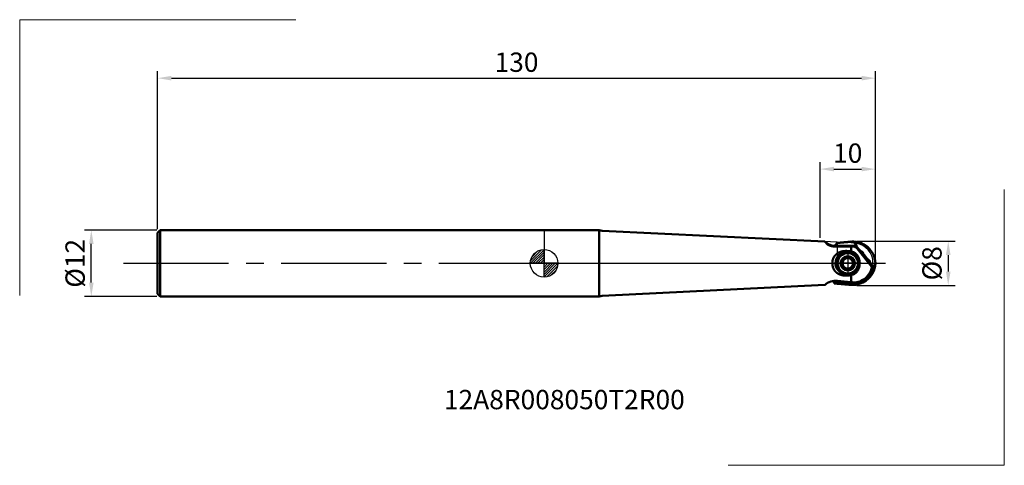
# Model space of a CAD drawing. Extents: x -95 to 83, y -37 to 44.
import ezdxf

# ---------------------------------------------------------------- set-up
doc = ezdxf.new("R2010")
doc.units = 0
doc.header["$PDMODE"] = 3
doc.linetypes.add('CENTER2', pattern=[28.575, 19.05, -3.175, 3.175, -3.175])
doc.layers.get('DEFPOINTS').update_dxf_attribs({"lineweight": 25})
for name, color, linetype, lineweight in [('1', 4, 'Continuous', 50), ('2', 7, 'Continuous', 25), ('4', 2, 'CENTER2', 25), ('CUT', 1, 'Continuous', 25), ('INFTOTAL', 9, 'Continuous', 18), ('SK1', 4, 'Continuous', 50), ('SK2', 7, 'Continuous', 25), ('SK4', 2, 'CENTER2', 25)]:
    doc.layers.add(name, color=color, linetype=linetype, lineweight=lineweight)
doc.layers.add('NOCUT', color=7, linetype='Continuous')
doc.layers.add('SK6', color=5, linetype='Continuous')
doc.styles.get("Standard").update_dxf_attribs({"font": 'monos.ttf'})
doc.dimstyles.get("Standard").update_dxf_attribs({"dimtxt": 3.5, "dimasz": 2.5, "dimexe": 1.25, "dimexo": 0.625, "dimtad": 1, "dimdec": 1, "dimdsep": 46, "dimtxsty": 'STANDARD', "dimcen": 2.5, "dimadec": 0, "dimazin": 0, "dimtfac": 1, "dimtdec": 1, "dimtofl": 0, "dimtmove": 0, "dimatfit": 3, "dimfxl": 1, "dimarcsym": 0})

# ---------------------------------------------------------------- blocks, each defined once
blk = doc.blocks.new('CERO_POINT')
at = {"layer": 'SK2'}
h = blk.add_hatch(dxfattribs=at)
h.set_pattern_fill('ANSI31', color=256, scale=0.1, angle=180, style=0)
h.set_pattern_definition([(225, (5.17098, 0), (0.224506, -0.224506), [])])
h.paths.add_polyline_path([(0, -2.5, 0.414214), (2.5, 0), (0, 0)])
h.paths.add_polyline_path([(0, 0), (0, 2.5, 0.414214), (-2.5, 0)])
for p, q in [((0, -2.5), (0, 2.5)), ((2.5, 0), (-2.5, 0)), ((0.09, 0), (-0.09, 0)), ((0, 0.09), (0, -0.09))]:
    blk.add_line(p, q, dxfattribs=at)
blk.add_circle((0, 0), 2.5, dxfattribs=at)
blk = doc.blocks.new('*D1')
at = {"layer": 'DEFPOINTS', "color": 0}
for p in [(-82.02, 6), (-69.55, 6), (-69.55, -6)]:
    blk.add_point(p, dxfattribs=at)
at = {"layer": 'SK2', "color": 0, "lineweight": -2}
for p, q in [((-70.17, 6), (-83.27, 6)), ((-82.02, -3.5), (-82.02, 3.5)), ((-70.17, -6), (-83.27, -6))]:
    blk.add_line(p, q, dxfattribs=at)
at = {"layer": 'SK2', "color": 0}
for points in [[(-82.43, 3.5), (-81.6, 3.5), (-82.02, 6)], [(-82.43, -3.5), (-81.6, -3.5), (-82.02, -6)]]:
    blk.add_solid(points, dxfattribs=at)
at = {"layer": 'SK2', "color": 0, "insert": (-84.5, 0), "char_height": 3.5, "attachment_point": 5, "rotation": 89.9995}
blk.add_mtext('%%C12', dxfattribs=at)
blk = doc.blocks.new('*D2')
at = {"layer": 'DEFPOINTS', "color": 0}
for p in [(60, 33.55), (-70, 5.55), (60, 0)]:
    blk.add_point(p, dxfattribs=at)
at = {"layer": 'SK2', "color": 0, "lineweight": -2}
for p, q in [((-70, 6.17), (-70, 34.8)), ((60, 0.62), (60, 34.8)), ((-67.5, 33.55), (57.5, 33.55))]:
    blk.add_line(p, q, dxfattribs=at)
at = {"layer": 'SK2', "color": 0}
for points in [[(-67.5, 33.97), (-67.5, 33.13), (-70, 33.55)], [(57.5, 33.97), (57.5, 33.14), (60, 33.55)]]:
    blk.add_solid(points, dxfattribs=at)
at = {"layer": 'SK2', "color": 0, "insert": (-5, 35.99), "char_height": 3.5, "attachment_point": 5, "rotation": 0.0019}
blk.add_mtext('130', dxfattribs=at)
blk = doc.blocks.new('*D3')
at = {"layer": '2', "color": 0, "lineweight": -2}
for p, q in [((56.63, 4), (74.45, 4)), ((73.2, 1.5), (73.2, -1.5)), ((56.63, -4), (74.45, -4))]:
    blk.add_line(p, q, dxfattribs=at)
at = {"layer": '2', "color": 0}
for points in [[(72.79, 1.5), (73.62, 1.5), (73.2, 4)], [(72.79, -1.5), (73.62, -1.5), (73.2, -4)]]:
    blk.add_solid(points, dxfattribs=at)
at = {"layer": 'DEFPOINTS', "color": 0}
for p in [(56, 4), (56, -4), (73.2, -4)]:
    blk.add_point(p, dxfattribs=at)
at = {"layer": '2', "color": 0, "insert": (70.71, 0), "char_height": 3.5, "attachment_point": 5, "rotation": 90}
blk.add_mtext('%%C8', dxfattribs=at)
blk = doc.blocks.new('*D4')
at = {"layer": '2', "color": 0, "lineweight": -2}
for p, q in [((50, 4.6), (50, 18.32)), ((60, 0.62), (60, 18.32)), ((52.5, 17.07), (57.5, 17.07))]:
    blk.add_line(p, q, dxfattribs=at)
at = {"layer": '2', "color": 0}
for points in [[(52.5, 17.49), (52.5, 16.66), (50, 17.07)], [(57.5, 17.49), (57.5, 16.66), (60, 17.07)]]:
    blk.add_solid(points, dxfattribs=at)
at = {"layer": 'DEFPOINTS', "color": 0}
for p in [(60, 17.07), (50, 3.98), (60, 0)]:
    blk.add_point(p, dxfattribs=at)
at = {"layer": '2', "color": 0, "insert": (55, 19.51), "char_height": 3.5, "attachment_point": 5, "rotation": 0.0019}
blk.add_mtext('10', dxfattribs=at)

msp = doc.modelspace()

# ---------------------------------------------------------------- linework, layer by layer
at = {"layer": '1'}
for p, q in [((10, 6), (0, 6)), ((50.83, 3.93), (10.51, 5.91)), ((53.07, 3.69), (52.83, 3.4)), ((56.04, 3.92), (55.97, 3.92)), ((55.97, 3.92), (56.41, 3.48)), ((56.14, 3.91), (56.04, 3.92)), ((52.53, 3.05), (52.67, 3.21)), ((52.67, 3.21), (52.73, 3.29)), ((53.08, 3.16), (52.67, 3.21)), ((52.73, 3.29), (52.83, 3.4)), ((53.08, 3.16), (52.99, 3.05)), ((56.44, 3.16), (53.08, 3.16)), ((56.41, 3.48), (56.59, 3.31)), ((56.44, 3.16), (56.59, 3.19)), ((57.3, 1.97), (57.43, 2.13)), ((57.46, 2.13), (57.43, 2.13)), ((53.92, 0.28), (53.98, 0.24)), ((54.28, 0.76), (54.22, 0.8)), ((54.7, 1.08), (54.7, 1)), ((55.3, 1), (55.3, 1.08)), ((55.78, 0.8), (55.72, 0.76)), ((56.02, 0.24), (56.08, 0.28)), ((57.79, 1.72), (57.64, 1.54)), ((57.8, 1.75), (57.79, 1.72)), ((58.6, 0.73), (58.33, 0.69)), ((58.6, 0.73), (58.64, 0.72)), ((58.98, 0.25), (58.72, 0.2)), ((58.98, 0.25), (58.99, 0.27)), ((60, 0.1), (60, 0.09)), ((60, 0.03), (60, 0.09)), ((60, 0), (60, 0.03)), ((60, 0), (60, -0.03)), ((53.98, -0.24), (53.92, -0.28)), ((54.22, -0.8), (54.28, -0.76)), ((54.7, -1), (54.7, -1.08)), ((55.3, -1.08), (55.3, -1)), ((55.72, -0.76), (55.78, -0.8)), ((56.08, -0.28), (56.02, -0.24)), ((59.98, -0.04), (59.9, -0.27)), ((60, -0.03), (60, -0.09)), ((60, -0.09), (60, -0.1)), ((52.46, -3.18), (52.5, -3.36)), ((52.5, -3.36), (52.53, -3.56)), ((52.53, -3.56), (52.54, -3.64)), ((52.82, -3.16), (52.83, -3.27)), ((50.83, -3.93), (10.51, -5.91)), ((52.54, -3.64), (52.55, -3.64)), ((56.04, -3.92), (55.97, -3.92)), ((56.14, -3.91), (56.04, -3.92)), ((10, -6), (0, -6))]:
    msp.add_line(p, q, dxfattribs=at)
at = {"layer": '1', "ltscale": 0.281637}
msp.add_line((10, 6), (10, -5.27), dxfattribs=at)
at = {"layer": '1', "ltscale": 0.078349}
msp.add_line((55.63, 3.05), (52.5, 3.05), dxfattribs=at)
at = {"layer": '1', "ltscale": 0.001038}
msp.add_line((53.5, 3.05), (53.46, 3.05), dxfattribs=at)
at = {"layer": '1', "ltscale": 0.049396}
msp.add_line((55.91, 3.07), (53.94, 3.07), dxfattribs=at)
at = {"layer": '1', "ltscale": 0.006651}
msp.add_line((55.9, 3.05), (55.63, 3.05), dxfattribs=at)
at = {"layer": '1', "ltscale": 0.023444}
msp.add_line((55.63, 3.05), (55.63, 2.11), dxfattribs=at)
at = {"layer": '1', "ltscale": 0.000337}
msp.add_line((55.91, 3.05), (55.9, 3.05), dxfattribs=at)
at = {"layer": '1', "ltscale": 0.104363}
msp.add_line((56.69, 2.68), (59.32, -0.56), dxfattribs=at)
at = {"layer": '1', "ltscale": 0.106015}
msp.add_line((59.38, -0.6), (56.71, 2.69), dxfattribs=at)
at = {"layer": '1', "ltscale": 0.030307}
msp.add_line((54.36, -3.3), (53.16, -3.17), dxfattribs=at)
at = {"layer": '1', "ltscale": 0.031931}
msp.add_line((55.63, -3.44), (54.36, -3.3), dxfattribs=at)
at = {"layer": '1', "ltscale": 0.02837}
msp.add_line((55.63, -2.11), (55.63, -3.25), dxfattribs=at)
at = {"layer": '1', "ltscale": 0.004701}
msp.add_line((55.63, -3.25), (55.63, -3.44), dxfattribs=at)
at = {"layer": '1', "ltscale": 0.004564}
msp.add_line((55.82, -3.45), (55.63, -3.44), dxfattribs=at)
at = {"layer": '1', "ltscale": 0.002121}
msp.add_line((55.9, -3.46), (55.82, -3.45), dxfattribs=at)
at = {"layer": '1', "ltscale": 0.018363}
msp.add_line((10, -5.27), (10, -6), dxfattribs=at)
at = {"layer": '1'}
for radius in [1.85, 1.3]:
    msp.add_circle((55, 0), radius, dxfattribs=at)
for centre, radius, start, end in [((10.61, 7.9), 2, 252.2113, 267.2), ((52.84, 6.16), 3, 227.8307, 265.916), ((52.5, 5.05), 2, 222.294, 270), ((55.95, 0.03), 3.88, 78.3012, 87.2284), ((55.87, -0.08), 3.99, 77.4378, 86.1088), ((55.91, -0.17), 4.09, 38.6497, 78.2635), ((55.78, -0.4), 4.33, 40.0115, 77.2927), ((52.67, 2.75), 0.5, 119.9868, 134.5508), ((53.59, 6.25), 3.19, 268.5155, 276.3279), ((54.86, -0.09), 2.17, 33, 123), ((55.08, -1.02), 3.18, 75.0364, 79.9475), ((55.91, 2.05), 1.02, 39.0002, 89.9998), ((55.91, 2.05), 1, 39, 90), ((39.01, -14.54), 24.84, 42.1352, 45.4422), ((56.59, 3.22), 0.0239, 276.0236, 359.7679), ((54.77, 0.05), 2, 123, 213), ((55, 0), 1.2, 139.4759, 160.5241), ((53.97, 0.37), 0.1, 160.5241, 240), ((53.91, 0.11), 0.15, 354.1477, 60), ((55, 0), 0.95, 125.8522, 174.1478), ((55, 0), 0.95, 174.1477, 185.8523), ((54.17, 0.71), 0.1, 60, 139.4759), ((54.36, 0.89), 0.15, 240, 305.8523), ((55, 0), 0.95, 114.1477, 125.8523), ((54.55, 1), 0.15, 294.1477, 0), ((55, 0), 0.95, 65.8523, 114.1477), ((54.8, 1.08), 0.1, 100.5241, 180), ((55, 0), 1.2, 79.4759, 100.5241), ((55.2, 1.08), 0.1, 0, 79.4759), ((55.45, 1), 0.15, 180, 245.8523), ((55, 0), 0.95, 54.1477, 65.8523), ((55.64, 0.89), 0.15, 234.1477, 300), ((55, 0), 0.95, 5.8522, 54.147), ((55.83, 0.71), 0.1, 40.5241, 120), ((55, 0), 1.2, 19.4759, 40.5241), ((56.09, 0.11), 0.15, 120, 185.8523), ((55, 0), 0.95, 354.1477, 5.8523), ((56.03, 0.37), 0.1, 300, 19.4759), ((55, 0), 2, 303, 33), ((37.9, -15.51), 26.32, 38.1223, 40.8921), ((35.78, -17.14), 28.99, 34.9373, 36.8563), ((59.58, 0.07), 0.42, 345.4303, 2.6175), ((54.91, 0.14), 2.17, 213, 303), ((53.97, -0.37), 0.1, 120, 199.4759), ((55, 0), 1.2, 199.4759, 220.5241), ((53.91, -0.11), 0.15, 300, 5.8523), ((55, 0), 0.95, 185.8522, 234.147), ((54.17, -0.71), 0.1, 220.5241, 300), ((54.36, -0.89), 0.15, 54.1477, 120), ((55, 0), 0.95, 234.1477, 245.8523), ((55, 0), 0.95, 245.8523, 294.1477), ((54.55, -1), 0.15, 0, 65.8523), ((54.8, -1.08), 0.1, 180, 259.4759), ((55, 0), 1.2, 259.4759, 280.5241), ((55.2, -1.08), 0.1, 280.5241, 0), ((55.45, -1), 0.15, 114.1477, 180), ((55, 0), 0.95, 294.1477, 305.8523), ((55, 0), 0.95, 305.8522, 354.1478), ((55.64, -0.89), 0.15, 60, 125.8523), ((55.83, -0.71), 0.1, 240, 319.4759), ((55, 0), 1.2, 319.4759, 340.5241), ((56.09, -0.11), 0.15, 174.1477, 240), ((56.03, -0.37), 0.1, 340.5241, 60), ((55.9, 0), 3.53, 324.6539, 350.1654), ((59.39, -0.52), 0.0861, 212.647, 260.2593), ((62.38, -3.93), 4.42, 124.0976, 129.8058), ((52.84, -6.16), 3, 84, 132.1693), ((56.49, -17.29), 14.49, 104.6148, 106.0049), ((55.08, 1.02), 3.18, 280.0525, 284.9636), ((56.15, -0.27), 3.2, 265.5192, 283.8071), ((55.91, 0.17), 4.09, 281.7365, 321.3503), ((55.9, 0), 3.53, 286.6981, 324.6539), ((55.95, -0.03), 3.88, 272.7744, 281.6988), ((10.61, -7.9), 2, 92.8, 107.7887)]:
    msp.add_arc(centre, radius, start, end, dxfattribs=at)
msp.add_open_spline([(51.02, 3.7), (51, 3.72), (50.99, 3.74), (50.99, 3.76), (50.99, 3.77), (51.01, 3.79)], degree=5, dxfattribs=at)
for points, knots in [([(53.07, 3.69), (53.44, 3.72), (53.81, 3.76), (54.18, 3.79), (54.61, 3.83), (55.05, 3.86), (55.1, 3.87), (55.22, 3.88), (55.34, 3.89), (55.4, 3.89), (55.52, 3.91), (55.64, 3.91), (55.7, 3.92), (55.79, 3.92), (55.88, 3.92), (55.91, 3.92), (55.94, 3.92), (55.97, 3.92)], [0.005021, 0.005021, 0.005021, 0.005021, 0.005021, 0.005021, 2.651316, 2.651316, 2.651316, 3.075514, 3.075514, 3.075514, 3.499716, 3.499716, 3.499716, 3.933851, 3.933851, 3.933851, 4.15225, 4.15225, 4.15225, 4.15225, 4.15225, 4.15225]), ([(55.63, -2.11), (55.6, -2.12), (55.56, -2.13), (55.51, -2.14), (55.45, -2.16), (55.37, -2.17), (55.35, -2.17), (55.3, -2.18), (55.25, -2.19), (55.22, -2.2), (55.16, -2.2), (55.09, -2.21), (55.06, -2.21), (55.01, -2.22), (54.96, -2.22), (54.94, -2.22), (54.92, -2.22), (54.89, -2.23), (54.87, -2.23), (54.84, -2.23), (54.81, -2.23), (54.79, -2.23), (54.76, -2.23), (54.73, -2.23), (54.71, -2.23), (54.67, -2.23), (54.64, -2.23), (54.61, -2.23), (54.57, -2.23), (54.54, -2.22), (54.52, -2.22), (54.48, -2.22), (54.45, -2.22), (54.43, -2.22), (54.4, -2.22), (54.36, -2.21), (54.35, -2.21), (54.28, -2.2), (54.23, -2.2), (54.19, -2.19), (54.1, -2.18), (54.03, -2.16), (53.99, -2.15), (53.88, -2.13), (53.8, -2.11), (53.75, -2.09), (53.64, -2.05), (53.54, -2.02), (53.48, -1.99), (53.23, -1.88), (53.05, -1.76), (52.93, -1.67), (52.74, -1.49), (52.6, -1.3), (52.54, -1.21), (52.38, -0.93), (52.28, -0.64), (52.23, -0.43), (52.18, -0.01), (52.23, 0.41), (52.27, 0.62), (52.37, 0.92), (52.54, 1.22), (52.61, 1.32), (52.77, 1.51), (52.98, 1.7), (53.1, 1.79), (53.28, 1.9), (53.53, 2.01), (53.59, 2.04), (53.7, 2.07), (53.82, 2.11), (53.88, 2.13), (53.99, 2.15), (54.12, 2.18), (54.17, 2.19), (54.25, 2.2), (54.37, 2.21), (54.4, 2.22), (54.45, 2.22), (54.51, 2.22), (54.53, 2.22), (54.58, 2.23), (54.63, 2.23), (54.66, 2.23), (54.7, 2.23), (54.76, 2.23), (54.77, 2.23), (54.8, 2.23), (54.83, 2.23), (54.85, 2.23), (54.89, 2.22), (54.94, 2.22), (54.96, 2.22), (55.03, 2.22), (55.09, 2.21), (55.13, 2.21), (55.19, 2.2), (55.24, 2.19), (55.27, 2.19), (55.33, 2.18), (55.4, 2.17), (55.42, 2.16), (55.49, 2.15), (55.56, 2.13), (55.58, 2.13), (55.61, 2.12), (55.63, 2.11)], [0, 0, 0, 0, 0, 0, 1.502711, 1.502711, 1.502711, 2.134153, 2.134153, 2.134153, 2.754447, 2.754447, 2.754447, 3.214799, 3.214799, 3.214799, 3.354161, 3.354161, 3.354161, 3.493522, 3.493522, 3.493522, 3.632827, 3.632827, 3.632827, 3.772132, 3.772132, 3.772132, 4.043736, 4.043736, 4.043736, 4.322654, 4.322654, 4.322654, 4.709766, 4.709766, 4.709766, 5.096878, 5.096878, 5.096878, 6.243674, 6.243674, 6.243674, 7.998971, 7.998971, 7.998971, 10.575898, 10.575898, 10.575898, 14.502809, 14.502809, 14.502809, 29.094127, 29.094127, 29.094127, 40.909977, 40.909977, 40.909977, 68.089619, 68.089619, 68.089619, 95.247574, 95.247574, 95.247574, 108.815217, 108.815217, 108.815217, 123.00779, 123.00779, 123.00779, 126.720884, 126.720884, 126.720884, 129.618388, 129.618388, 129.618388, 131.510097, 131.510097, 131.510097, 132.292232, 132.292232, 132.292232, 132.633167, 132.633167, 132.633167, 132.99088, 132.99088, 132.99088, 133.123044, 133.123044, 133.123044, 133.255208, 133.255208, 133.255208, 133.519509, 133.519509, 133.519509, 134.052183, 134.052183, 134.052183, 134.59956, 134.59956, 134.59956, 135.739053, 135.739053, 135.739053, 136.741185, 136.741185, 136.741185, 136.741185, 136.741185, 136.741185]), ([(52.32, 3.11), (52.31, 3.1), (52.31, 3.09), (52.31, 3.08), (52.32, 3.07), (52.34, 3.06), (52.36, 3.06), (52.37, 3.05), (52.39, 3.05)], [0, 0, 0, 0, 0, 0, 0.2355511, 0.2355511, 0.2355511, 0.4493515, 0.4493515, 0.4493515, 0.4493515, 0.4493515, 0.4493515]), ([(55.9, -2.05), (56, -2.03), (56.1, -1.99), (56.2, -1.94), (56.46, -1.77), (56.68, -1.54), (56.8, -1.37), (57.09, -0.81), (57.2, -0.18), (57.19, 0.24), (57.08, 0.86), (56.78, 1.41), (56.65, 1.58), (56.43, 1.8), (56.17, 1.95), (56.08, 1.99), (55.99, 2.03), (55.9, 2.05)], [0, 0, 0, 0, 0, 0, 0.923307, 0.923307, 0.923307, 2.771316, 2.771316, 2.771316, 6.427957, 6.427957, 6.427957, 8.263988, 8.263988, 8.263988, 9.106833, 9.106833, 9.106833, 9.106833, 9.106833, 9.106833]), ([(56.59, 3.31), (56.59, 3.3), (56.59, 3.3), (56.6, 3.3), (56.6, 3.29), (56.61, 3.28), (56.61, 3.27), (56.61, 3.25), (56.61, 3.24), (56.61, 3.23), (56.61, 3.22), (56.61, 3.22)], [0, 0, 0, 0, 0, 0, 0.0379119, 0.0379119, 0.0379119, 0.1127836, 0.1127836, 0.1127836, 0.1829916, 0.1829916, 0.1829916, 0.1829916, 0.1829916, 0.1829916]), ([(57.8, 1.75), (57.8, 1.8), (57.79, 1.85), (57.77, 1.9), (57.73, 1.97), (57.67, 2.04), (57.65, 2.06), (57.6, 2.09), (57.55, 2.12), (57.52, 2.13), (57.49, 2.13), (57.46, 2.13)], [0, 0, 0, 0, 0, 0, 0.538781, 0.538781, 0.538781, 0.765955, 0.765955, 0.765955, 1.091075, 1.091075, 1.091075, 1.091075, 1.091075, 1.091075]), ([(59.1, 2.38), (59.27, 2.19), (59.42, 1.98), (59.55, 1.76), (59.75, 1.35), (59.88, 0.92), (59.93, 0.73), (59.97, 0.48), (59.99, 0.24), (60, 0.19), (60, 0.14), (60, 0.1)], [0, 0, 0, 0, 0, 0, 2.236111, 2.236111, 2.236111, 4.008754, 4.008754, 4.008754, 4.443667, 4.443667, 4.443667, 4.443667, 4.443667, 4.443667]), ([(58.99, 0.27), (58.99, 0.29), (59, 0.3), (59, 0.32), (58.99, 0.38), (58.97, 0.44), (58.95, 0.47), (58.9, 0.54), (58.85, 0.6), (58.81, 0.62), (58.76, 0.66), (58.71, 0.69), (58.69, 0.7), (58.66, 0.71), (58.64, 0.72)], [0, 0, 0, 0, 0, 0, 0.220576, 0.220576, 0.220576, 0.578341, 0.578341, 0.578341, 0.940257, 0.940257, 0.940257, 1.174591, 1.174591, 1.174591, 1.174591, 1.174591, 1.174591]), ([(59.55, -0.54), (59.53, -0.64), (59.5, -0.75), (59.48, -0.85), (59.42, -1.05), (59.35, -1.24), (59.32, -1.33), (59.26, -1.46), (59.2, -1.59), (59.18, -1.63), (59.14, -1.72), (59.09, -1.8), (59.06, -1.85), (58.98, -1.98), (58.9, -2.11), (58.84, -2.19), (58.74, -2.32), (58.63, -2.44), (58.59, -2.49), (58.51, -2.57), (58.42, -2.65), (58.38, -2.69), (58.28, -2.78), (58.18, -2.86), (58.13, -2.9), (58.04, -2.96), (57.96, -3.02), (57.93, -3.04), (57.87, -3.07), (57.81, -3.11), (57.78, -3.13), (57.71, -3.16), (57.65, -3.2), (57.61, -3.21), (57.56, -3.24), (57.5, -3.27), (57.49, -3.28), (57.32, -3.35), (57.15, -3.41), (56.99, -3.46), (56.84, -3.5), (56.68, -3.52)], [1.26973, 1.26973, 1.26973, 1.26973, 1.26973, 1.26973, 2.133303, 2.133303, 2.133303, 2.861202, 2.861202, 2.861202, 3.235467, 3.235467, 3.235467, 3.609732, 3.609732, 3.609732, 4.400197, 4.400197, 4.400197, 4.832218, 4.832218, 4.832218, 5.265042, 5.265042, 5.265042, 5.770379, 5.770379, 5.770379, 6.021904, 6.021904, 6.021904, 6.274634, 6.274634, 6.274634, 6.567661, 6.567661, 6.567661, 6.712978, 6.712978, 6.712978, 7.895496, 7.895496, 7.895496, 7.895496, 7.895496, 7.895496]), ([(59.1, -2.38), (59.27, -2.19), (59.42, -1.98), (59.55, -1.76), (59.75, -1.35), (59.88, -0.92), (59.93, -0.73), (59.97, -0.48), (59.99, -0.24), (60, -0.19), (60, -0.14), (60, -0.1)], [0, 0, 0, 0, 0, 0, 2.236111, 2.236111, 2.236111, 4.008754, 4.008754, 4.008754, 4.443667, 4.443667, 4.443667, 4.443667, 4.443667, 4.443667]), ([(59.9, -0.27), (59.89, -0.63), (59.83, -0.99), (59.72, -1.34), (59.53, -1.77), (59.27, -2.16), (59.22, -2.23), (59.16, -2.31), (59.1, -2.38)], [0, 0, 0, 0, 0, 0, 2.6294, 2.6294, 2.6294, 3.298544, 3.298544, 3.298544, 3.298544, 3.298544, 3.298544]), ([(52.53, -3.56), (52.99, -3.61), (53.45, -3.66), (53.91, -3.71), (54.52, -3.78), (55.12, -3.85), (55.32, -3.87), (55.57, -3.9), (55.81, -3.91), (55.93, -3.92), (56.04, -3.92), (56.14, -3.91)], [0, 0, 0, 0, 0, 0, 3.277927, 3.277927, 3.277927, 4.275852, 4.275852, 4.275852, 5.014799, 5.014799, 5.014799, 5.014799, 5.014799, 5.014799]), ([(52.83, -3.27), (53.19, -3.29), (53.55, -3.33), (53.91, -3.36), (54.39, -3.41), (54.86, -3.46), (54.99, -3.48), (55.18, -3.5), (55.37, -3.53), (55.43, -3.53), (55.52, -3.55), (55.61, -3.56), (55.65, -3.56), (55.71, -3.57), (55.77, -3.57), (55.8, -3.57), (56, -3.58), (56.19, -3.58), (56.36, -3.57), (56.52, -3.55), (56.68, -3.52)], [0.287304, 0.287304, 0.287304, 0.287304, 0.287304, 0.287304, 2.883313, 2.883313, 2.883313, 3.829248, 3.829248, 3.829248, 4.29858, 4.29858, 4.29858, 4.529628, 4.529628, 4.529628, 4.764315, 4.764315, 4.764315, 5.97414, 5.97414, 5.97414, 5.97414, 5.97414, 5.97414]), ([(52.55, -3.64), (53.05, -3.69), (53.55, -3.73), (54.06, -3.78), (54.63, -3.83), (55.21, -3.88), (55.28, -3.88), (55.39, -3.89), (55.49, -3.9), (55.53, -3.91), (55.6, -3.91), (55.67, -3.91), (55.7, -3.92), (55.78, -3.92), (55.85, -3.92), (55.89, -3.92), (55.93, -3.92), (55.97, -3.92)], [0.072281, 0.072281, 0.072281, 0.072281, 0.072281, 0.072281, 3.667597, 3.667597, 3.667597, 4.173453, 4.173453, 4.173453, 4.426459, 4.426459, 4.426459, 4.680775, 4.680775, 4.680775, 4.960368, 4.960368, 4.960368, 4.960368, 4.960368, 4.960368])]:
    msp.add_open_spline(points, degree=5, knots=knots, dxfattribs=at)
at = {"layer": '4'}
for p, q in [((55, 2.4), (55, -2.4)), ((0, 0), (61.82, 0)), ((57.41, 0), (52.6, 0))]:
    msp.add_line(p, q, dxfattribs=at)
at = {"layer": 'CUT'}
for p, q in [((55.58, 3.98), (53.1, 3.72)), ((53.1, 3.72), (53.1, 0)), ((53.1, 0), (60, 0))]:
    msp.add_line(p, q, dxfattribs=at)
msp.add_arc((56, 0), 4, 360, 96, dxfattribs=at)
at = {"layer": 'INFTOTAL'}
for p, q in [((-94.99, 44.15), (-44.99, 44.15)), ((-94.99, -5.85), (-94.99, 44.15)), ((83.36, 13.39), (83.36, -36.61)), ((83.36, -36.61), (33.36, -36.61))]:
    msp.add_line(p, q, dxfattribs=at)
at = {"layer": 'NOCUT'}
for p, q in [((0, 6), (0, 0)), ((10, 6), (0, 6)), ((55.63, 3.7), (10.51, 5.91)), ((55.9, 3.7), (55.63, 3.7)), ((0, 0), (59.52, 0)), ((59.52, 0), (59.52, 0.75))]:
    msp.add_line(p, q, dxfattribs=at)
for centre, radius, start, end in [((10.61, 7.9), 2, 252.2113, 267.1686), ((55.9, 0), 3.7, 11.6951, 90)]:
    msp.add_arc(centre, radius, start, end, dxfattribs=at)
at = {"layer": 'SK1', "ltscale": 0.01591}
for p, q in [((-70, 5.55), (-69.55, 6)), ((-70, -5.55), (-69.55, -6))]:
    msp.add_line(p, q, dxfattribs=at)
at = {"layer": 'SK1', "ltscale": 0.260515}
msp.add_line((-70, 5.55), (-70, -4.87), dxfattribs=at)
at = {"layer": 'SK1', "ltscale": 0.281637}
msp.add_line((-69.55, -5.27), (-69.55, 6), dxfattribs=at)
at = {"layer": 'SK1'}
for p, q in [((0, 6), (-69.55, 6)), ((0, -6), (-69.55, -6))]:
    msp.add_line(p, q, dxfattribs=at)
at = {"layer": 'SK1', "ltscale": 0.016985}
msp.add_line((-70, -4.87), (-70, -5.55), dxfattribs=at)
at = {"layer": 'SK1', "ltscale": 0.018363}
msp.add_line((-69.55, -6), (-69.55, -5.27), dxfattribs=at)
at = {"layer": 'SK4'}
msp.add_line((-76.19, 0), (0, 0), dxfattribs=at)

# ---------------------------------------------------------------- block references
at = {"layer": 'SK2'}
msp.add_blockref('CERO_POINT', (0, 0), dxfattribs=at)

# ---------------------------------------------------------------- texts
at = {"layer": 'SK6'}
msp.add_text('12A8R008050T2R00', height=3.5, dxfattribs=at).set_placement((-18.15, -26.45))

# ---------------------------------------------------------------- dimensions: what is measured, and where the dimension line sits
at = {"layer": '2'}
dim = msp.add_linear_dim(base=(60, 17.07), p1=(50, 3.98), p2=(60, 0), angle=0.0019, dimstyle='STANDARD', dxfattribs=at)
dim.commit()
dim.dimension.update_dxf_attribs({"geometry": '*D4', "text_midpoint": (55, 19.51)})
dim = msp.add_aligned_dim(p1=(56, 4), p2=(56, -4), distance=17.2, text='%%C<>', dimstyle='STANDARD', dxfattribs=at)
dim.commit()
dim.dimension.update_dxf_attribs({"geometry": '*D3', "text_midpoint": (70.71, 0)})
at = {"layer": 'SK2'}
dim = msp.add_linear_dim(base=(60, 33.55), p1=(-70, 5.55), p2=(60, 0), angle=0.0019, dimstyle='STANDARD', dxfattribs=at)
dim.commit()
dim.dimension.update_dxf_attribs({"geometry": '*D2', "text_midpoint": (-5, 35.99)})
dim = msp.add_linear_dim(base=(-82.02, 6), p1=(-69.55, -6), p2=(-69.55, 6), angle=89.9995, text='%%C<>', dimstyle='STANDARD', dxfattribs=at)
dim.commit()
dim.dimension.update_dxf_attribs({"geometry": '*D1', "text_midpoint": (-84.5, 0)})

doc.saveas('drawing.dxf')
